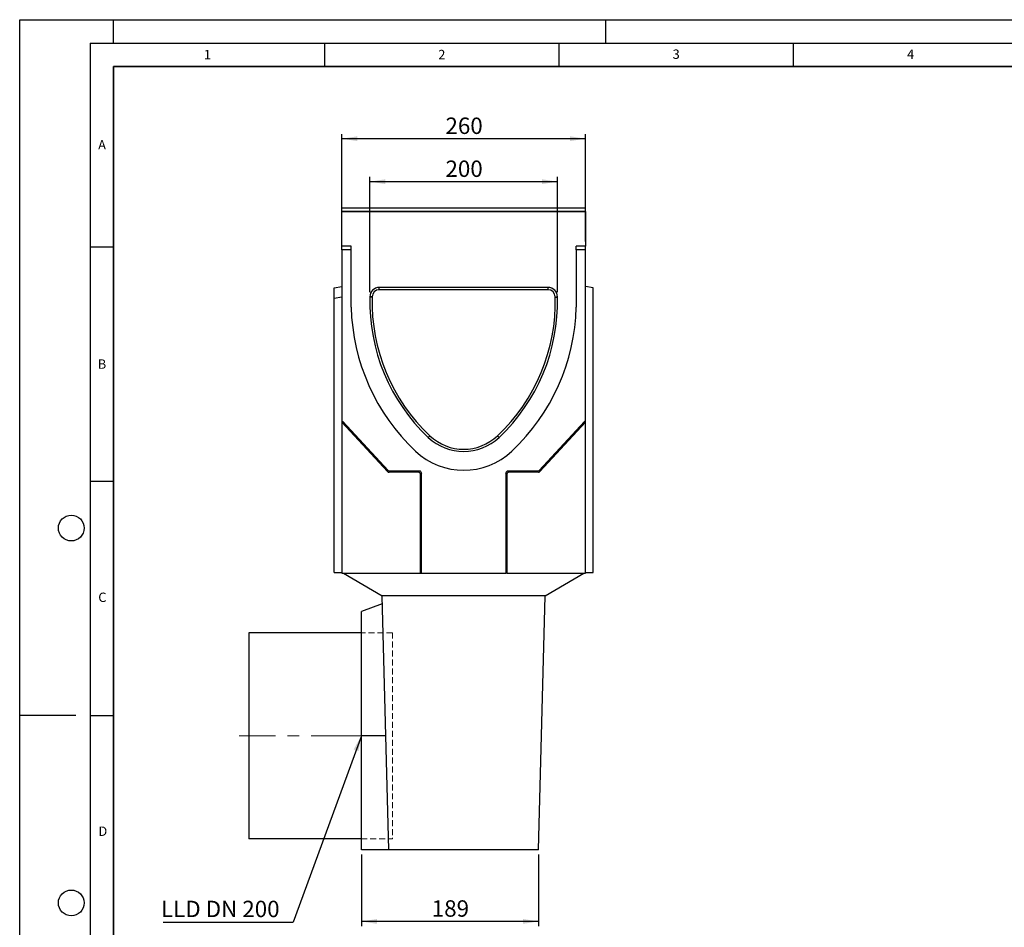
# Model space of a CAD drawing. Units: millimetres. Extents: x 0 to 420, y 0 to 297.
# Drawn here: x 0 to 210, y 103 to 297 of the extents above; entities that cross this region are included whole.
import ezdxf

# ---------------------------------------------------------------- set-up
doc = ezdxf.new("R2010")
doc.units = ezdxf.units.MM
doc.linetypes.add('CENTERX2', pattern=[20.32, 12.7, -2.54, 2.54, -2.54])
doc.linetypes.add('HIDDEN', pattern=[1.905, 1.27, -0.635])
doc.layers.add('LINIEN-DICK', color=7, linetype='Continuous', lineweight=35)
for name, color, linetype in [('LINIEN-DÜNN', 7, 'Continuous'), ('SLD-0', 179, 'Continuous'), ('VORLAGE_TEXT', 7, 'Continuous')]:
    doc.layers.add(name, color=color, linetype=linetype)
doc.styles.add('SLDTEXTSTYLE0', font='TXT', dxfattribs={"width": 0.605})
doc.styles.add('SLDTEXTSTYLE2', font='TXT', dxfattribs={"width": 0.75})
doc.styles.add('SLDTEXTSTYLE4', font='TXT', dxfattribs={"width": 0.7})
doc.dimstyles.new('SLDDIMSTYLE0', dxfattribs={"dimtxt": 3.5, "dimasz": 3.302, "dimexe": 0, "dimexo": 0.0625, "dimgap": 0.875, "dimtad": 1, "dimlfac": 5, "dimrnd": 1e-09, "dimzin": 12, "dimdsep": 46, "dimtxsty": 'SLDTEXTSTYLE2', "dimsah": 1, "dimcen": 0.09, "dimadec": 0, "dimazin": 3, "dimtfac": 1, "dimtofl": 0, "dimtmove": 0, "dimatfit": 3, "dimfxl": 1, "dimfrac": 2, "dimtolj": 1, "dimtzin": 12, "dimarcsym": 0})
doc.dimstyles.new('SLDDIMSTYLE1', dxfattribs={"dimtxt": 0.18, "dimasz": 3.302, "dimexe": 0, "dimexo": 0.0625, "dimgap": 0, "dimtad": 0, "dimtih": 1, "dimtoh": 1, "dimdec": 0, "dimrnd": 1e-09, "dimzin": 0, "dimdsep": 46, "dimtxsty": 'Standard', "dimsah": 1, "dimcen": 0.09, "dimadec": 0, "dimazin": 0, "dimtfac": 3.302, "dimtdec": 0, "dimtofl": 0, "dimtmove": 0, "dimatfit": 3, "dimfxl": 1, "dimfrac": 2, "dimtolj": 1, "dimtzin": 0, "dimarcsym": 0})

# ---------------------------------------------------------------- blocks, each defined once
blk = doc.blocks.new('_D')
at = {"layer": 'SLD-0'}
for p, q in [((72.87, 118.85), (72.87, 103.55)), ((110.67, 118.85), (110.67, 103.55)), ((110.67, 104.55), (72.87, 104.55))]:
    blk.add_line(p, q, dxfattribs=at)
for points in [[(72.87, 104.55), (76.18, 104.04), (76.18, 105.06)], [(110.67, 104.55), (107.37, 105.06), (107.37, 104.04)]]:
    blk.add_solid(points, dxfattribs=at)
at = {"layer": 'SLD-0', "insert": (87.89, 109.06), "char_height": 3.5, "attachment_point": 1, "style": 'SLDTEXTSTYLE2'}
blk.add_mtext('189', dxfattribs=at)
blk = doc.blocks.new('_D_1')
at = {"layer": 'SLD-0'}
for p, q in [((68.69, 249.65), (68.69, 272.6)), ((120.69, 271.6), (68.69, 271.6)), ((120.69, 249.65), (120.69, 272.6))]:
    blk.add_line(p, q, dxfattribs=at)
for points in [[(68.69, 271.6), (72, 271.09), (72, 272.11)], [(120.69, 271.6), (117.39, 272.11), (117.39, 271.09)]]:
    blk.add_solid(points, dxfattribs=at)
at = {"layer": 'SLD-0', "insert": (90.81, 276.11), "char_height": 3.5, "attachment_point": 1, "style": 'SLDTEXTSTYLE2'}
blk.add_mtext('260', dxfattribs=at)
blk = doc.blocks.new('_D_2')
at = {"layer": 'SLD-0'}
for p, q in [((74.69, 238.85), (74.69, 263.43)), ((114.69, 238.85), (114.69, 263.43)), ((74.69, 262.43), (114.69, 262.43))]:
    blk.add_line(p, q, dxfattribs=at)
for points in [[(74.69, 262.43), (78, 261.92), (78, 262.94)], [(114.69, 262.43), (111.39, 262.94), (111.39, 261.92)]]:
    blk.add_solid(points, dxfattribs=at)
at = {"layer": 'SLD-0', "insert": (90.81, 266.94), "char_height": 3.5, "attachment_point": 1, "style": 'SLDTEXTSTYLE2'}
blk.add_mtext('200', dxfattribs=at)
blk = doc.blocks.new('SW_NOTE_3')
at = {"layer": 'SLD-0', "color": 0}
blk.add_line((-27.74, 0), (0, 0), dxfattribs=at)
at = {"layer": 'SLD-0', "color": 0, "insert": (-28.2, 4.6), "char_height": 3.5, "attachment_point": 1, "style": 'SLDTEXTSTYLE4'}
blk.add_mtext('LLD DN 200', dxfattribs=at)

msp = doc.modelspace()

# ---------------------------------------------------------------- linework, layer by layer
at = {"color": 7, "linetype": 'Continuous', "lineweight": 25}
for p, q in [((68.6933, 256.0299), (68.6933, 256.8497)), ((68.6933, 256.8497), (120.6933, 256.8497)), ((120.6933, 256.0299), (120.6933, 256.8497)), ((120.6933, 256.0299), (68.6933, 256.0299)), ((68.6933, 256.0097), (68.6933, 256.0299)), ((120.6933, 256.0097), (68.6933, 256.0097)), ((68.6933, 248.6497), (68.6933, 256.0097)), ((120.6933, 256.0299), (120.6933, 256.0097)), ((120.6933, 256.0097), (120.6933, 248.6497)), ((70.6933, 248.6497), (68.6933, 248.6497)), ((68.6933, 247.8994), (68.6933, 248.6497)), ((70.6933, 247.8994), (68.6933, 247.8994)), ((68.6933, 247.8994), (68.6933, 211.2497)), ((70.6933, 247.8994), (70.6933, 248.6497)), ((70.6933, 235.6423), (70.6933, 247.8994)), ((118.6933, 247.8994), (118.6933, 248.6497)), ((120.6933, 248.6497), (118.6933, 248.6497)), ((118.6933, 247.8994), (118.6933, 235.6423)), ((120.6933, 247.8994), (118.6933, 247.8994)), ((120.6933, 247.8994), (120.6933, 248.6497)), ((120.6933, 211.2497), (120.6933, 247.8994)), ((67.0933, 239.7675), (68.6933, 240.0497)), ((67.0933, 237.5675), (67.0933, 239.7675)), ((112.6933, 239.8497), (76.6933, 239.8497)), ((76.6933, 239.3742), (76.6933, 239.8497)), ((112.6933, 239.3742), (112.6933, 239.8497)), ((122.2933, 239.7675), (120.6933, 240.0497)), ((122.2933, 179.0497), (122.2933, 239.7675)), ((67.0933, 237.5675), (68.6933, 237.8497)), ((67.0933, 179.0497), (67.0933, 237.5675)), ((74.6933, 237.8497), (74.6933, 237.7737)), ((75.1688, 237.8497), (74.6933, 237.8497)), ((75.1688, 237.7674), (74.6933, 237.7737)), ((75.1688, 237.8497), (75.1688, 237.7674)), ((112.6933, 239.3742), (76.6933, 239.3742)), ((114.2178, 237.7674), (114.2178, 237.8497)), ((114.2178, 237.8497), (114.6933, 237.8497)), ((114.2178, 237.7674), (114.6933, 237.7737)), ((114.6933, 237.7737), (114.6933, 237.8497)), ((68.6933, 211.2497), (68.8933, 211.2497)), ((68.6933, 211.2497), (68.6933, 211.1347)), ((78.4774, 200.552), (68.6933, 211.1347)), ((68.6933, 211.1347), (68.6933, 178.8497)), ((78.5757, 200.7769), (68.8933, 211.2497)), ((120.4933, 211.2497), (110.8109, 200.7769)), ((120.6933, 211.1347), (110.9093, 200.552)), ((120.6933, 211.2497), (120.4933, 211.2497)), ((120.6933, 211.1347), (120.6933, 211.2497)), ((120.6933, 178.8497), (120.6933, 211.1347)), ((87.4676, 208.1976), (87.1413, 207.8517)), ((101.9189, 208.1974), (102.2453, 207.8517)), ((78.4774, 200.552), (78.5757, 200.7769)), ((78.8666, 200.6497), (78.7682, 200.4248)), ((85.0724, 200.4248), (78.7682, 200.4248)), ((85.2972, 200.6497), (78.8666, 200.6497)), ((85.0724, 200.4248), (85.2972, 200.6497)), ((85.6933, 200.2536), (85.4685, 200.0287)), ((85.4685, 178.8497), (85.4685, 200.0287)), ((85.6933, 178.8497), (85.6933, 200.2536)), ((103.9182, 200.0287), (103.6933, 200.2536)), ((103.6933, 200.2536), (103.6933, 178.8497)), ((103.9182, 200.0287), (103.9182, 178.8497)), ((104.0894, 200.6497), (104.3143, 200.4248)), ((110.5201, 200.6497), (104.0894, 200.6497)), ((110.6184, 200.4248), (104.3143, 200.4248)), ((110.6184, 200.4248), (110.5201, 200.6497)), ((110.8109, 200.7769), (110.9093, 200.552)), ((67.0933, 179.0497), (68.6933, 179.0497)), ((68.6933, 178.8497), (85.4685, 178.8497)), ((69.0373, 178.8497), (77.2933, 174.0497)), ((85.4685, 178.8497), (85.6933, 178.8497)), ((85.6933, 178.8497), (103.6933, 178.8497)), ((103.9182, 178.8497), (103.6933, 178.8497)), ((103.9182, 178.8497), (120.6933, 178.8497)), ((112.0933, 174.0497), (120.3493, 178.8497)), ((120.6933, 179.0497), (122.2933, 179.0497)), ((77.3391, 172.3008), (72.874, 170.6757)), ((112.0933, 174.0497), (77.2933, 174.0497)), ((78.7126, 119.8497), (77.2933, 174.0497)), ((110.674, 119.8497), (112.0933, 174.0497)), ((72.874, 144.1757), (72.874, 170.6757)), ((72.834, 154.3513), (72.874, 154.3513)), ((72.834, 154.3513), (72.834, 153.6202)), ((72.834, 153.6202), (72.874, 153.6202)), ((72.834, 153.6202), (72.834, 153.4538)), ((72.834, 153.4538), (72.874, 153.4538)), ((72.874, 152.4003), (72.829, 152.4003)), ((72.834, 152.9199), (72.874, 152.9199)), ((72.834, 152.871), (72.874, 152.871)), ((72.834, 152.871), (72.834, 152.7384)), ((72.834, 152.7384), (72.874, 152.7384)), ((72.834, 152.7384), (72.834, 152.3322)), ((72.834, 152.1037), (72.874, 152.1037)), ((72.834, 152.1037), (72.834, 151.7138)), ((72.834, 151.7138), (72.874, 151.7138)), ((72.834, 151.7138), (72.834, 151.4222)), ((72.834, 151.4222), (72.874, 151.4222)), ((72.834, 151.4222), (72.834, 151.2808)), ((72.834, 151.2808), (72.874, 151.2808)), ((72.834, 151.2808), (72.834, 150.7342)), ((72.834, 150.7342), (72.874, 150.7342)), ((72.834, 150.7342), (72.834, 150.6021)), ((72.834, 150.6021), (72.874, 150.6021)), ((72.834, 150.6021), (72.834, 150.2919)), ((72.834, 150.2919), (72.874, 150.2919)), ((72.834, 150.2288), (72.874, 150.2288)), ((72.834, 150.2288), (72.834, 149.604)), ((72.834, 149.604), (72.874, 149.604)), ((72.834, 149.604), (72.834, 149.5718)), ((72.834, 149.5718), (72.874, 149.5718)), ((72.834, 149.5718), (72.834, 149.4575)), ((72.834, 149.4575), (72.874, 149.4575)), ((72.834, 149.4575), (72.834, 149.4253)), ((72.874, 149.4253), (72.834, 149.4253)), ((72.874, 148.9177), (72.829, 148.9177)), ((72.829, 148.1698), (72.874, 148.1698)), ((72.874, 148.0393), (72.829, 148.0393)), ((72.829, 147.302), (72.874, 147.302)), ((72.834, 147.1108), (72.829, 147.1108)), ((72.834, 148.3825), (72.874, 148.3825)), ((72.834, 147.4912), (72.874, 147.4912)), ((72.834, 147.1986), (72.874, 147.1986)), ((72.834, 147.1986), (72.834, 146.4802)), ((72.874, 145.0998), (72.829, 145.0998)), ((72.834, 146.4802), (72.874, 146.4802)), ((72.834, 146.4777), (72.874, 146.4777)), ((72.834, 146.4733), (72.834, 146.4186)), ((72.874, 146.4186), (72.834, 146.4186)), ((72.834, 146.2433), (72.874, 146.2433)), ((72.834, 146.2433), (72.834, 146.095)), ((72.834, 146.095), (72.874, 146.095)), ((72.834, 146.095), (72.834, 145.5215)), ((72.834, 145.5215), (72.874, 145.5215)), ((72.834, 145.5215), (72.834, 145.383)), ((72.834, 145.383), (72.874, 145.383)), ((72.834, 145.383), (72.834, 145.3085)), ((72.834, 145.3085), (72.874, 145.3085)), ((72.834, 144.6003), (72.874, 144.6003)), ((72.834, 144.6003), (72.834, 144.2052)), ((72.834, 144.2052), (72.874, 144.2052)), ((72.834, 144.2052), (72.834, 144.1841)), ((72.874, 144.1841), (72.834, 144.1841)), ((78.0756, 144.1757), (72.874, 144.1757)), ((72.874, 119.8497), (72.874, 144.1757)), ((72.834, 122.8339), (72.874, 122.8339)), ((72.874, 122.1589), (72.834, 122.1589)), ((78.7126, 119.8497), (72.874, 119.8497)), ((110.674, 119.8497), (78.7126, 119.8497))]:
    msp.add_line(p, q, dxfattribs=at)
at = {"color": 7, "linetype": 'HIDDEN', "lineweight": 18}
for p, q in [((79.501, 166.1757), (72.874, 166.1757)), ((72.874, 122.1779), (72.874, 166.1735)), ((79.501, 166.1735), (79.501, 122.1779)), ((72.874, 122.1757), (79.501, 122.1757))]:
    msp.add_line(p, q, dxfattribs=at)
at = {"color": 7, "linetype": 'Continuous', "lineweight": 25}
for centre, radius, start, end in [((76.6933, 237.8497), 2, 90, 180), ((112.6933, 237.8497), 2, 0, 90), ((114.3797, 236.7336), 39.7, 178.498723, 226.677421), ((114.3797, 236.7336), 39.2245, 178.48965, 226.677421), ((76.6933, 237.8497), 1.5245, 90, 180), ((75.007, 236.7336), 39.2245, 313.322159, 1.51035), ((75.007, 236.7336), 39.7, 313.322579, 1.501277), ((112.6933, 237.8497), 1.5245, 0, 90), ((114.3797, 236.7336), 43.7, 181.430916, 226.674245), ((75.007, 236.7336), 43.7, 313.322579, 358.56907), ((94.6933, 215.8497), 10.5245, 226.641163, 313.35727), ((94.6933, 215.8497), 11, 226.64273, 313.35727), ((94.6933, 215.8497), 15, 226.64273, 313.348019)]:
    msp.add_arc(centre, radius, start, end, dxfattribs=at)
for centre, major_axis, ratio, start_param, end_param in [((78.7716, 200.8287), (-0.1622, -0.3708), 0.98843864, 5.87514089, 6.69122973), ((78.87, 201.0536), (-0.1622, -0.3708), 0.98843864, 5.87514089, 6.69122973), ((85.0645, 200.0209), (0.2884, 0.2884), 0.98081485, 5.50747233, 7.05889829), ((85.2894, 200.2457), (0.2884, 0.2884), 0.98081485, 5.50747233, 7.05889829), ((104.0973, 200.2457), (-0.2884, 0.2884), 0.98081485, 5.50747233, 7.05889829), ((104.3221, 200.0209), (-0.2884, 0.2884), 0.98081485, 5.50747233, 7.05889829), ((110.5167, 201.0536), (0.1622, -0.3708), 0.98843864, 5.87514089, 6.69122973), ((110.615, 200.8287), (0.1622, -0.3708), 0.98843864, 5.87514089, 6.69122973)]:
    msp.add_ellipse(centre, major_axis=major_axis, ratio=ratio, start_param=start_param, end_param=end_param, dxfattribs=at)
at = {"layer": 'LINIEN-DICK'}
for p, q in [((20, 287), (20, 10)), ((410, 287), (20, 287))]:
    msp.add_line(p, q, dxfattribs=at)
at = {"layer": 'LINIEN-DÜNN'}
for p, q in [((0, 0), (0, 297)), ((0, 297), (420, 297)), ((20, 292), (20, 297)), ((125, 292), (125, 297)), ((15, 292), (415, 292)), ((15, 292), (15, 5)), ((65, 292), (65, 287)), ((115, 292), (115, 287)), ((165, 292), (165, 287)), ((15, 248.5), (20, 248.5)), ((15, 198.5), (20, 198.5)), ((12, 148.5), (0, 148.5)), ((15, 148.5), (20, 148.5))]:
    msp.add_line(p, q, dxfattribs=at)
for centre in [(11, 188.5), (11, 108.5)]:
    msp.add_circle(centre, 2.75, dxfattribs=at)
at = {"layer": 'SLD-0'}
for p, q in [((72.874, 166.1757), (48.8386, 166.1757)), ((48.8386, 166.1757), (48.8386, 122.1757)), ((72.874, 122.1757), (48.8386, 122.1757))]:
    msp.add_line(p, q, dxfattribs=at)
at = {"layer": 'SLD-0', "linetype": 'CENTERX2', "lineweight": 18}
msp.add_line((74.874, 144.1757), (46.8386, 144.1757), dxfattribs=at)

# ---------------------------------------------------------------- block references
at = {"layer": 'SLD-0'}
msp.add_blockref('SW_NOTE_3', (58.333, 104.3607), dxfattribs=at)

# ---------------------------------------------------------------- texts
at = {"layer": 'VORLAGE_TEXT', "char_height": 2, "attachment_point": 2, "style": 'SLDTEXTSTYLE0'}
for s, insert in [('1', (40.051, 290.553)), ('2', (90.0332, 290.5567)), ('3', (140.0166, 290.6379)), ('4', (190.03, 290.6343)), ('A', (17.561, 271.2966)), ('B', (17.5517, 224.4926)), ('C', (17.6275, 174.7262)), ('D', (17.7359, 124.8018))]:
    msp.add_mtext(s, dxfattribs=dict(at, insert=insert))

# ---------------------------------------------------------------- dimensions: what is measured, and where the dimension line sits
at = {"layer": 'SLD-0'}
for base, p1, p2, picture, middle in [((68.6933, 271.5987), (120.6933, 248.6497), (68.6933, 248.6497), '_D_1', (94.6933, 271.5987)), ((114.6933, 262.4314), (74.6933, 237.8497), (114.6933, 237.8497), '_D_2', (94.6933, 262.4314)), ((72.874, 104.5492), (110.674, 119.8497), (72.874, 119.8497), '_D', (91.774, 104.5492))]:
    dim = msp.add_linear_dim(base=base, p1=p1, p2=p2, dimstyle='SLDDIMSTYLE0', dxfattribs=at)
    dim.commit()
    dim.dimension.update_dxf_attribs({"geometry": picture, "text_midpoint": middle, "dimtype": 160})

# ---------------------------------------------------------------- leaders
msp.add_leader([(72.874, 144.1757), (58.333, 104.3607)], dimstyle='SLDDIMSTYLE1', dxfattribs=at)

doc.saveas('drawing.dxf')
